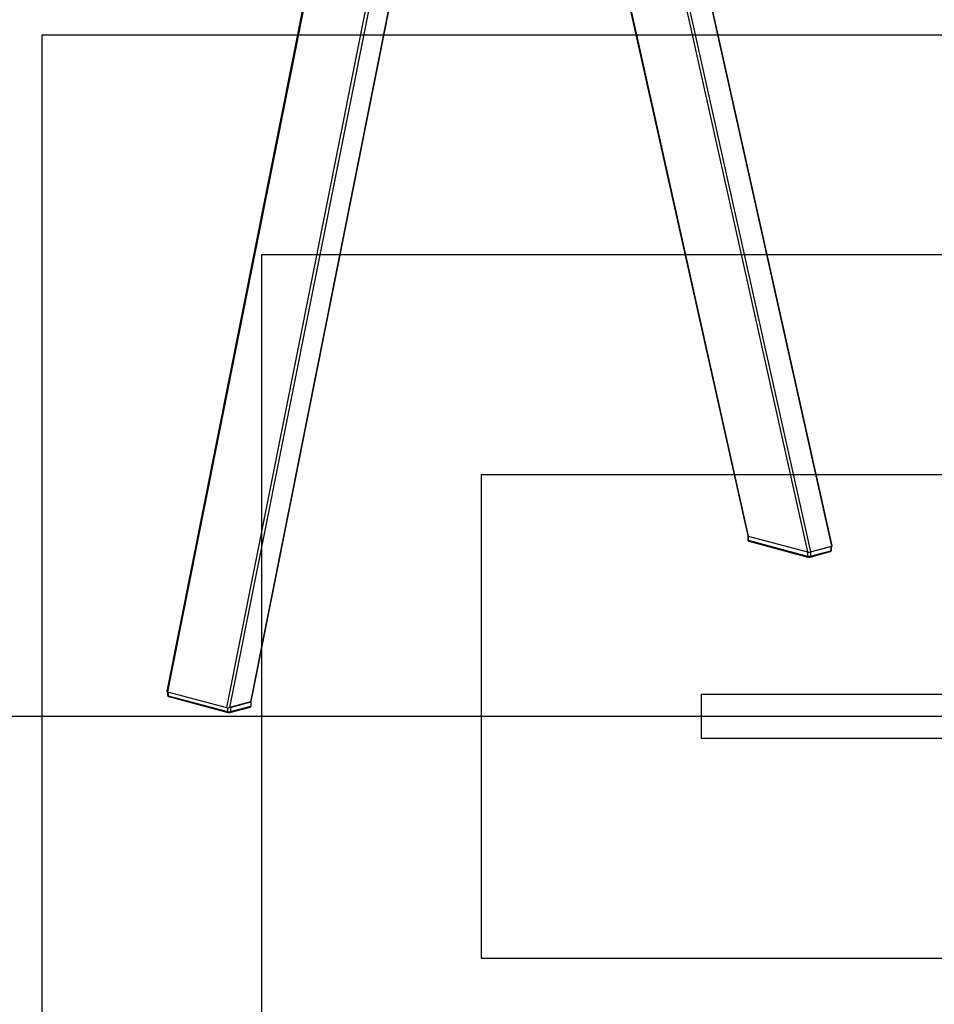
# Model space of a CAD drawing. Extents: x 0 to 5940, y 0 to 4200.
# Drawn here: x 1460 to 2292, y 1838 to 2734 of the extents above; entities that cross this region are included whole.
import ezdxf

# ---------------------------------------------------------------- set-up
doc = ezdxf.new("R2010")
doc.units = 0
doc.header["$LTSCALE"] = 20
doc.layers.get('0').update_dxf_attribs({"linetype": 'CONTINUOUS'})
doc.layers.add('DOLD_REFERENS_RAM___LINJER', color=1, linetype='CONTINUOUS')

msp = doc.modelspace()

# ---------------------------------------------------------------- linework, layer by layer
at = {"color": 8, "linetype": 'CONTINUOUS'}
for p, q in [((2031.4752678, 3004.4992027), (2198.7029034, 2254.6933434)), ((2009.7193211, 2998.2159505), (2176.6918118, 2249.5540956)), ((2012.4452659, 2998.9462612), (2179.577231, 2249.5693644)), ((1962.0392297, 2985.441927), (2122.9516965, 2263.9516664)), ((1759.5819889, 2951.8102984), (1594.3323165, 2122.3286923)), ((1816.7208966, 2954.4731895), (1648.0724319, 2107.9311215)), ((1819.6302859, 2954.6087781), (1650.957851, 2107.9463903)), ((1837.9048258, 2955.4604414), (1670.0835234, 2113.0703693)), ((1595.1871966, 2122.0996605), (1595.1871966, 2118.7039495)), ((1648.927312, 2107.7979652), (1648.927312, 2104.3063787))]:
    msp.add_line(p, q, dxfattribs=at)
at = {"color": 7, "linetype": 'CONTINUOUS'}
for p, q in [((2199.3257767, 2255.1262602), (2032.1265179, 3004.8048851)), ((1961.5768333, 2985.318046), (2122.3858152, 2264.2917853)), ((1758.9293089, 2951.779881), (1593.7657329, 2122.7304412)), ((1670.7070991, 2113.4416561), (1838.4595841, 2955.4862953)), ((2122.36591, 2264.3305499), (2122.36591, 2260.4767753)), ((2122.9516965, 2263.9516664), (2176.6918118, 2249.5540956)), ((2122.9516965, 2263.9516664), (2122.9516965, 2260.0978918)), ((2122.9516965, 2260.0978918), (2176.6918118, 2245.700321)), ((2123.4000186, 2259.3213985), (2177.1401339, 2244.9238277)), ((2176.6918118, 2249.5540956), (2176.6918118, 2245.700321)), ((2179.0719168, 2244.9238277), (2197.4566931, 2249.8493124)), ((2179.5202389, 2249.5540956), (2197.9050153, 2254.4795804)), ((2179.5202389, 2245.700321), (2197.9050153, 2250.6258057)), ((2179.5202389, 2249.5540956), (2179.5202389, 2245.700321)), ((2179.577231, 2249.5693644), (2198.7029034, 2254.6933434)), ((2197.9050153, 2254.4795804), (2197.9050153, 2250.6258057)), ((2198.4908017, 2251.0046892), (2198.4908017, 2254.636519)), ((1594.3323165, 2122.3286923), (1648.0724319, 2107.9311215)), ((1594.6014102, 2122.2565991), (1594.6014102, 2119.082833)), ((1595.1871966, 2118.7039495), (1648.927312, 2104.3063787)), ((1595.6355187, 2117.9274562), (1649.3756341, 2103.5298854)), ((1670.0835234, 2113.0703693), (1650.957851, 2107.9463903)), ((1651.307417, 2103.5298854), (1669.6921933, 2108.4553702)), ((1651.7557391, 2108.1601533), (1670.1405154, 2113.0856381)), ((1651.7557391, 2104.3063787), (1670.1405154, 2109.2318635)), ((1651.7557391, 2108.1601533), (1651.7557391, 2104.3063787)), ((1670.1405154, 2113.0856381), (1670.1405154, 2109.2318635)), ((1670.7263019, 2109.6107469), (1670.7263019, 2113.4645215))]:
    msp.add_line(p, q, dxfattribs=at)
at = {"color": 7, "linetype": 'CONTINUOUS', "flags": 128}
for points in [[(2122.3697591, 2264.3637767), (2122.36591, 2264.3305499), (2122.4043395, 2264.2260162), (2122.5181509, 2264.1254996), (2122.7029708, 2264.0328631), (2122.9516965, 2263.9516664)], [(1670.1405154, 2113.0856381), (1670.3892411, 2113.1668347), (1670.5740609, 2113.2594713), (1670.6878724, 2113.3599878), (1670.7263019, 2113.4645215), (1670.7200727, 2113.5067783)]]:
    msp.add_lwpolyline(points, dxfattribs=at)
at = {"color": 8, "linetype": 'CONTINUOUS', "flags": 128}
for points in [[(2122.36591, 2260.4767753), (2122.4043395, 2260.3722416), (2122.5181509, 2260.271725), (2122.7029708, 2260.1790885), (2122.9516965, 2260.0978918)], [(2197.9050153, 2250.6258057), (2198.1537409, 2250.7070024), (2198.3385608, 2250.799639), (2198.4523723, 2250.9001555), (2198.4908017, 2251.0046892)], [(1594.6014102, 2119.082833), (1594.6398396, 2118.9782993), (1594.7536511, 2118.8777827), (1594.938471, 2118.7851462), (1595.1871966, 2118.7039495)], [(1670.1405154, 2109.2318635), (1670.3892411, 2109.3130601), (1670.5740609, 2109.4056967), (1670.6878724, 2109.5062132), (1670.7263019, 2109.6107469)]]:
    msp.add_lwpolyline(points, dxfattribs=at)
at = {"color": 8, "linetype": 'CONTINUOUS'}
for centre, radius, start, end in [((2123.6510292, 2259.9839939), 0.7085471, 170.7496541759, 249.2518384144), ((2197.2056825, 2250.5119078), 0.7085471, 290.7481615848, 9.2503458249), ((2177.3911202, 2245.5864156), 0.7085243, 170.7487426836, 249.2592919887), ((2178.8209334, 2245.5864148), 0.7085216, 290.739829211, 9.25136478), ((1595.9316649, 2118.6161114), 0.7496323, 173.2709113988, 246.7305811914), ((1669.3960472, 2109.1440253), 0.7496323, 293.2694188086, 6.7290886012), ((1649.6715838, 2104.2184977), 0.7494421, 173.2658945728, 246.7815285447), ((1651.0111982, 2104.2185565), 0.7497026, 293.2882580806, 6.7272329759)]:
    msp.add_arc(centre, radius, start, end, dxfattribs=at)
at = {"color": 7, "linetype": 'CONTINUOUS'}
for centre in [(2178.1060254, 2255.6717209), (2178.1060254, 2251.8179463), (1650.3415256, 2110.424004)]:
    msp.add_arc(centre, 6.2789601, 256.9835649314, 283.0164350686, dxfattribs=at)
for centre, start_param, end_param in [((2124.422902, 2264.3458187), 3.1980365382, 3.9041913394), ((2178.1630174, 2249.9482478), 3.9041913394, 5.4749876662), ((2197.2886898, 2255.0722268), 5.4749876662, 6.3396291918), ((1595.8035221, 2122.7228445), 3.0851487689, 3.9041913394), ((1649.5436374, 2108.3252737), 3.9041913394, 5.4749876662), ((1668.6693099, 2113.4492527), 5.4749876662, 6.2267414225)]:
    msp.add_ellipse(centre, major_axis=(2.0406879, 0.0232554), ratio=0.2676698224, start_param=start_param, end_param=end_param, dxfattribs=at)
for points, knots in [([(2122.3806868, 2260.4779651), (2122.3788637, 2260.4070885), (2122.3740818, 2260.2211827), (2122.4883787, 2259.9502431), (2122.6726119, 2259.7030667), (2122.8998042, 2259.5230325), (2123.1408229, 2259.3995741), (2123.3152567, 2259.3469634), (2123.4000186, 2259.3213985)], [0, 0, 0, 0, 0.1195557659, 0.3135888648, 0.485530648, 0.6523074323, 0.8310473231, 1, 1, 1, 1]), ([(2197.4566931, 2249.8493124), (2197.5334962, 2249.8722718), (2197.7063809, 2249.9239535), (2197.9523687, 2250.0464839), (2198.1994021, 2250.242939), (2198.3887843, 2250.5147028), (2198.4915835, 2250.785742), (2198.4795854, 2250.953667), (2198.4760249, 2251.0034994)], [0, 0, 0, 0, 0.1530359711, 0.3444858509, 0.5243418333, 0.7152134407, 0.9154885054, 1, 1, 1, 1]), ([(2177.1401339, 2244.9238277), (2177.2140936, 2244.9061355), (2177.4177189, 2244.8574256), (2177.7935416, 2244.8143673), (2178.2602306, 2244.8065379), (2178.7011801, 2244.8404359), (2178.9539762, 2244.8972986), (2179.0719168, 2244.9238277)], [0, 0, 0, 0, 0.1258910965, 0.3466024108, 0.5747107507, 0.8015835468, 1, 1, 1, 1]), ([(1594.616187, 2119.0840228), (1594.6143639, 2119.0131462), (1594.6095819, 2118.8272404), (1594.7238789, 2118.5563008), (1594.9081121, 2118.3091244), (1595.1353044, 2118.1290903), (1595.376323, 2118.0056318), (1595.5507569, 2117.9530211), (1595.6355187, 2117.9274562)], [0, 0, 0, 0, 0.1195557659, 0.3135888648, 0.485530648, 0.6523074323, 0.8310473231, 1, 1, 1, 1]), ([(1669.6921933, 2108.4553702), (1669.7689964, 2108.4783295), (1669.9418811, 2108.5300112), (1670.1878689, 2108.6525417), (1670.4349023, 2108.8489967), (1670.6242845, 2109.1207605), (1670.7270837, 2109.3917997), (1670.7150856, 2109.5597247), (1670.7115251, 2109.6095571)], [0, 0, 0, 0, 0.1530359711, 0.3444858509, 0.5243418333, 0.7152134407, 0.9154885054, 1, 1, 1, 1]), ([(1649.3756341, 2103.5298854), (1649.4495938, 2103.5121932), (1649.6532191, 2103.4634834), (1650.0290418, 2103.420425), (1650.4957308, 2103.4125957), (1650.9366803, 2103.4464936), (1651.1894763, 2103.5033564), (1651.307417, 2103.5298854)], [0, 0, 0, 0, 0.1258910965, 0.3466024108, 0.5747107507, 0.8015835468, 1, 1, 1, 1])]:
    msp.add_open_spline(points, degree=3, knots=knots, dxfattribs=at)
at = {"layer": 'DOLD_REFERENS_RAM___LINJER'}
for p, q in [((1479.999789, 2720), (1479.999789, 1479.9999125)), ((1479.999789, 2720), (4459.999789, 2720)), ((1679.999789, 2520), (4259.999789, 2520)), ((1679.999789, 2520), (1679.999789, 1679.9999125)), ((1879.999789, 2320), (4059.999789, 2320)), ((1879.999789, 2320), (1879.999789, 1879.9999125)), ((2079.999789, 2120), (3859.999789, 2120)), ((2079.999789, 2120), (2079.999789, 2079.9999125)), ((279.999789, 2099.9999562), (5659.999789, 2099.9999562)), ((2079.999789, 2079.9999125), (3859.999789, 2079.9999125)), ((1879.999789, 1879.9999125), (4059.999789, 1879.9999125))]:
    msp.add_line(p, q, dxfattribs=at)

doc.saveas('drawing.dxf')
